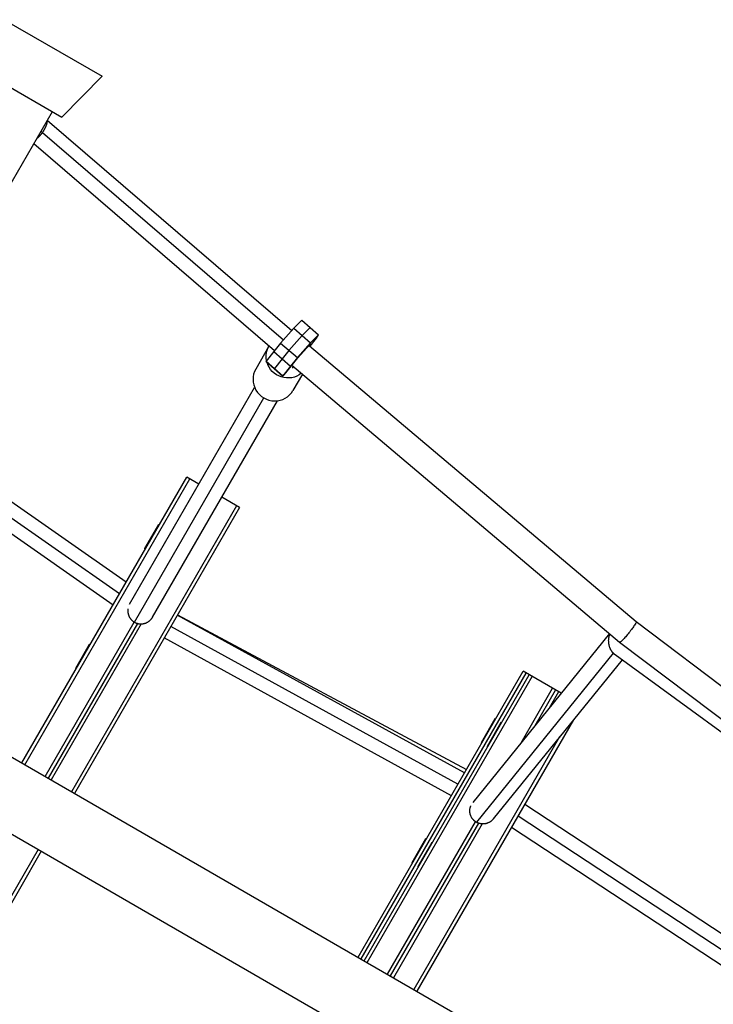
# Model space of a CAD drawing. Units: millimetres. Extents: x -7613 to 6959, y -4644 to 5456.
# Drawn here: x -4419 to -3918, y -525 to 186 of the extents above; entities that cross this region are included whole.
import ezdxf

# ---------------------------------------------------------------- set-up
doc = ezdxf.new("R2010")
doc.units = ezdxf.units.MM
doc.header["$LTSCALE"] = 20
doc.layers.add('2d', color=230, linetype='Continuous')

msp = doc.modelspace()

# ---------------------------------------------------------------- linework, layer by layer
at = {"layer": '2d'}
for p, q in [((-4429.99, 185.8), (-4359.18, 144.92)), ((-4441, 145.97), (-4388.17, 115.47)), ((-4388.17, 115.47), (-4359.18, 144.92)), ((-4604.3, -242.88), (-4395.1, 119.47)), ((-4398.72, 113.2), (-4222.2, -38.71)), ((-4403.35, 105.18), (-4402.2, 104.51)), ((-4402.26, 104.42), (-4228.16, -45.41)), ((-4408.39, 96.45), (-4234.63, -53.07)), ((-4214.98, -31.27), (-4220.64, -36.96)), ((-4214.98, -31.27), (-4202.94, -41.79)), ((-4220.64, -36.96), (-4230.2, -47.71)), ((-4214.62, -42.22), (-4224.18, -52.97)), ((-4220.64, -36.96), (-4208.6, -47.48)), ((-4208.96, -36.53), (-4214.62, -42.22)), ((-4202.94, -41.79), (-4208.6, -47.48)), ((-4204.26, -44.07), (-4202.94, -41.79)), ((-4230.2, -47.71), (-4235.21, -53.77)), ((-4230.2, -47.71), (-4218.16, -58.22)), ((-4208.6, -47.48), (-4218.16, -58.22)), ((-4211.6, -51.37), (-4208.49, -48.24)), ((-4209.5, -49.25), (-4209.22, -49.5)), ((-4209.22, -49.5), (-4209.36, -49.68)), ((-4209.33, -49.68), (-3973.5, -248.77)), ((-4208.49, -48.24), (-4209.22, -49.5)), ((-4208.98, -49.97), (-4204.26, -44.07)), ((-4238.66, -49.95), (-4248.19, -66.46)), ((-4235.21, -53.77), (-4240.79, -60.74)), ((-4235.21, -53.77), (-4223.17, -64.29)), ((-4224.18, -52.97), (-4229.19, -59.03)), ((-4217.74, -58.27), (-4211.6, -51.37)), ((-4240.79, -60.74), (-4240.86, -60.85)), ((-4240.86, -60.85), (-4228.82, -71.37)), ((-4240.79, -60.74), (-4228.75, -71.26)), ((-4229.19, -59.03), (-4234.77, -66)), ((-4226.42, -69.12), (-4217.74, -58.27)), ((-4218.16, -58.22), (-4223.17, -64.29)), ((-4222.12, -63.75), (-3985.37, -263.61)), ((-4234.77, -66), (-4234.84, -66.11)), ((-4228.82, -71.37), (-4227.17, -69.96)), ((-4223.17, -64.29), (-4228.75, -71.26)), ((-4227.17, -69.96), (-4226.42, -69.12)), ((-4221.09, -64.62), (-4221.81, -65.88)), ((-4214.53, -70.16), (-4221.35, -81.96)), ((-4228.75, -71.26), (-4228.82, -71.37)), ((-4339.28, -236.23), (-4248.98, -79.83)), ((-4335.81, -249.23), (-4242.34, -87.33)), ((-4322.8, -245.69), (-4232.53, -89.33)), ((-4511.21, -113.45), (-4346.6, -228.52)), ((-4503.93, -106.73), (-4341.74, -220.11)), ((-4514.81, -122.3), (-4351.28, -236.62)), ((-4417.24, -350.88), (-4298.04, -144.41)), ((-4415.08, -352.13), (-4295.88, -145.66)), ((-4289.21, -149.51), (-4298.04, -144.41)), ((-4259.94, -166.41), (-4272.76, -159.01)), ((-4731, -169.73), (-2843.1, -1259.71)), ((-4262.1, -165.16), (-4381.3, -371.63)), ((-4259.94, -166.41), (-4379.14, -372.88)), ((-4318.48, -178.81), (-4328.48, -196.13)), ((-4318.04, -179.06), (-4318.48, -178.81)), ((-4328.04, -196.38), (-4328.48, -196.13)), ((-4744.1, -217.82), (-2882.49, -1292.62)), ((-4322.82, -245.75), (-4322.83, -245.75)), ((-4097.43, -358.06), (-4304.83, -244.16)), ((-4304.7, -243.94), (-4095.94, -355.48)), ((-3973.5, -248.77), (-3765.97, -405.78)), ((-4400.36, -360.63), (-4335.98, -249.13)), ((-4333.68, -250.13), (-4398.19, -361.88)), ((-4331, -250.5), (-4396.03, -363.13)), ((-4335.26, -249.52), (-4335.32, -249.49)), ((-4102.16, -366.26), (-4309.56, -252.36)), ((-4106.93, -374.52), (-4314.33, -260.62)), ((-3992.68, -257.45), (-4091.41, -379.4)), ((-4368.48, -265.41), (-4378.48, -282.73)), ((-4368.04, -265.66), (-4368.48, -265.41)), ((-3985.37, -263.62), (-3776.5, -421.64)), ((-3990.03, -271.55), (-4088.88, -393.64)), ((-3983.61, -276.44), (-4076.63, -391.33)), ((-3780.57, -424.66), (-3988.72, -272.72)), ((-4378.04, -282.98), (-4378.48, -282.73)), ((-4174.27, -491.16), (-4055.07, -284.7)), ((-4172.1, -492.41), (-4052.9, -285.95)), ((-4169.89, -493.68), (-4050.69, -287.22)), ((-4167.73, -494.93), (-4048.53, -288.47)), ((-4027.59, -300.56), (-4055.07, -284.7)), ((-4056.48, -336.25), (-4033.8, -296.97)), ((-4046.42, -323.83), (-4031.64, -298.22)), ((-4029.47, -299.47), (-4036.36, -311.4)), ((-4018.64, -319.71), (-4131.79, -515.68)), ((-4075.5, -319.09), (-4085.5, -336.41)), ((-4075.07, -319.34), (-4075.5, -319.09)), ((-4071.12, -321.61), (-4081.12, -338.94)), ((-4070.69, -321.86), (-4071.12, -321.61)), ((-4028.7, -332.13), (-4133.95, -514.43)), ((-4085.07, -336.66), (-4085.5, -336.41)), ((-4080.69, -339.19), (-4081.12, -338.94)), ((-4053.85, -380.7), (-3861.91, -506.93)), ((-4058.64, -388.99), (-3866.7, -515.22)), ((-4153, -503.43), (-4089.42, -393.31)), ((-4150.84, -504.68), (-4087.17, -394.41)), ((-4084.57, -394.9), (-4148.67, -505.93)), ((-4081.92, -394.65), (-4081.87, -394.64)), ((-4063.37, -397.18), (-3871.43, -523.41)), ((-4125.5, -405.69), (-4135.5, -423.01)), ((-4121.12, -408.22), (-4131.12, -425.54)), ((-4125.07, -405.94), (-4125.5, -405.69)), ((-4120.69, -408.47), (-4121.12, -408.22)), ((-4405.4, -413.37), (-4524.6, -619.83)), ((-4403.24, -414.62), (-4522.44, -621.08)), ((-4135.07, -423.26), (-4135.5, -423.01)), ((-4130.69, -425.79), (-4131.12, -425.54))]:
    msp.add_line(p, q, dxfattribs=at)
at = {"layer": '2d', "extrusion": (0, 0, -1)}
for start_param, end_param in [(-0.700475, 0.016972), (3.496635, 5.493947)]:
    msp.add_ellipse((-4225.23, -57.7), major_axis=(-13.42, 7.75), ratio=0.977287, start_param=start_param, end_param=end_param, dxfattribs=at)
at = {"layer": '2d'}
msp.add_ellipse((-4234.77, -74.21), major_axis=(-13.42, 7.75), ratio=0.977287, start_param=0, end_param=3.141593, dxfattribs=at)
for points, weights in [([(-4399.03, 112.66), (-4398.81, 110.48), (-4400.28, 107.28), (-4402.2, 104.51)], [0.526188570622, 0.582301782868, 0.740238925994, 1]), ([(-4402.26, 104.42), (-4403.43, 102.73), (-4404.88, 101.08), (-4406.43, 99.84)], [1, 0.823836090715, 0.694503414701, 0.612001971958]), ([(-4402.2, 104.51), (-4402.22, 104.48), (-4402.24, 104.45), (-4402.26, 104.42)], [1, 0.99998802879, 0.99998802879, 1]), ([(-4340.49, -239.63), (-4341.1, -243.7), (-4339.25, -247.28), (-4335.81, -249.23)], [0.888901192097, 0.815525508763, 0.852558444731, 1]), ([(-4335.81, -249.23), (-4331, -251.96), (-4325.64, -250.52), (-4322.83, -245.75)], [1, 0.806366035399, 0.806366035399, 1]), ([(-4322.83, -245.75), (-4322.82, -245.73), (-4322.81, -245.71), (-4322.8, -245.69)], [1, 0.99904127739, 0.998087222977, 0.997137836759]), ([(-3973.5, -248.77), (-3971.92, -250.1), (-3983.72, -264.86), (-3985.37, -263.62)], [1, 0.335280608839, 0.335280608839, 1]), ([(-3990.03, -271.55), (-3992.99, -268.37), (-3994.56, -262.95), (-3992.37, -257.71)], [1, 0.705932954043, 0.555196889094, 0.547791805154]), ([(-3985.37, -263.62), (-3985.37, -263.62), (-3985.37, -263.62), (-3985.37, -263.61)], [1, 0.999997156083, 0.999997156083, 1]), ([(-3988.72, -272.72), (-3989.18, -272.38), (-3989.62, -271.99), (-3990.03, -271.55)], [1, 0.996984228392, 0.996984228392, 1]), ([(-4088.88, -393.64), (-4093.19, -391.16), (-4094.83, -386.42), (-4092.83, -381.73)], [1, 0.82197344896, 0.806443908108, 0.953411377443]), ([(-4076.63, -391.33), (-4079.78, -395.22), (-4084.66, -396.07), (-4088.88, -393.64)], [0.945084509108, 0.806653681548, 0.824958845179, 1])]:
    msp.add_rational_spline(points, weights, degree=3, dxfattribs=at)

doc.saveas('drawing.dxf')
